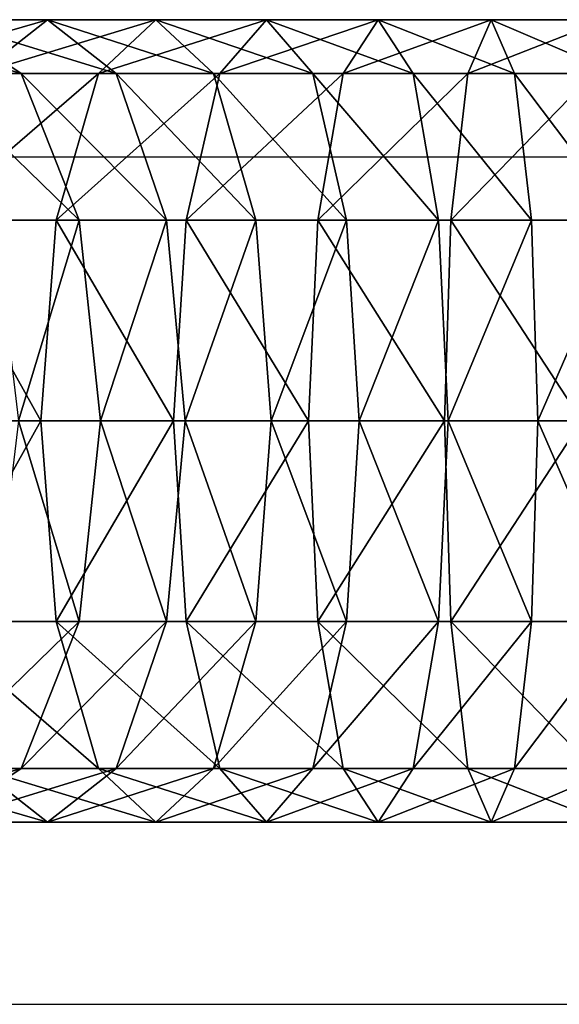
# Model space of a CAD drawing. Units: centimetres. Extents: x -278 to 277, y -204 to 201.
# Drawn here: x -36 to -34, y -48 to -43 of the extents above; entities that cross this region are included whole.
import ezdxf

# ---------------------------------------------------------------- set-up
doc = ezdxf.new("R2010")
doc.units = ezdxf.units.CM
doc.header["$LTSCALE"] = 2.54
doc.layers.get('0').update_dxf_attribs({"true_color": 0xff5454})
doc.layers.add('VP-EQ', color=7, linetype='Continuous', true_color=0x8a3492)

# ---------------------------------------------------------------- blocks, each defined once
blk = doc.blocks.new('Grupuj_19')
at = {"color": 0}
for p, q in [((78.8607, 3.6, 61.8787), (79.2178, 3.3588, 61.0521)), ((79.3368, 3.6, 62.0681), (78.8607, 3.6, 61.8787)), ((78.8607, 3.6, 61.8787), (79.2178, 3.3588, 61.0521)), ((79.3368, 3.6, 62.0681), (78.8607, 3.6, 61.8787)), ((79.0285, 3.3588, 62.914), (79.3368, 3.6, 62.0681)), ((79.0285, 3.3588, 62.914), (79.3368, 3.6, 62.0681)), ((79.3368, 3.6, 62.0681), (79.6452, 3.3588, 61.2221)), ((79.8231, 3.6, 62.2295), (79.3368, 3.6, 62.0681)), ((79.3368, 3.6, 62.0681), (79.6452, 3.3588, 61.2221)), ((79.8231, 3.6, 62.2295), (79.3368, 3.6, 62.0681)), ((79.5645, 3.3588, 63.0919), (79.8231, 3.6, 62.2295)), ((79.5645, 3.3588, 63.0919), (79.8231, 3.6, 62.2295)), ((79.8231, 3.6, 62.2295), (80.0817, 3.3588, 61.367)), ((80.318, 3.6, 62.3622), (79.8231, 3.6, 62.2295)), ((79.8231, 3.6, 62.2295), (80.0817, 3.3588, 61.367)), ((80.318, 3.6, 62.3622), (79.8231, 3.6, 62.2295)), ((80.1101, 3.3588, 63.2383), (80.318, 3.6, 62.3622)), ((80.1101, 3.3588, 63.2383), (80.318, 3.6, 62.3622)), ((80.318, 3.6, 62.3622), (80.5259, 3.3588, 61.4862)), ((80.8197, 3.6, 62.466), (80.318, 3.6, 62.3622)), ((80.318, 3.6, 62.3622), (80.5259, 3.3588, 61.4862)), ((80.8197, 3.6, 62.466), (80.318, 3.6, 62.3622)), ((80.6632, 3.3588, 63.3527), (80.8197, 3.6, 62.466)), ((80.6632, 3.3588, 63.3527), (80.8197, 3.6, 62.466)), ((80.8197, 3.6, 62.466), (80.9763, 3.3588, 61.5793)), ((81.3267, 3.6, 62.5404), (80.8197, 3.6, 62.466)), ((80.8197, 3.6, 62.466), (80.9763, 3.3588, 61.5793)), ((81.3267, 3.6, 62.5404), (80.8197, 3.6, 62.466)), ((81.222, 3.3588, 63.4346), (81.3267, 3.6, 62.5404)), ((81.222, 3.3588, 63.4346), (81.3267, 3.6, 62.5404)), ((81.3267, 3.6, 62.5404), (81.4314, 3.3588, 61.6461)), ((81.8371, 3.6, 62.5851), (81.3267, 3.6, 62.5404)), ((81.3267, 3.6, 62.5404), (81.4314, 3.3588, 61.6461)), ((81.8371, 3.6, 62.5851), (81.3267, 3.6, 62.5404)), ((78.8011, 3.3588, 60.8575), (79.2178, 3.3588, 61.0521)), ((78.8011, 3.3588, 60.8575), (79.2178, 3.3588, 61.0521)), ((79.0285, 3.3588, 62.914), (79.5645, 3.3588, 63.0919)), ((79.0285, 3.3588, 62.914), (79.5645, 3.3588, 63.0919)), ((79.2178, 3.3588, 61.0521), (79.4792, 2.7, 60.447)), ((79.2178, 3.3588, 61.0521), (79.4792, 2.7, 60.447)), ((79.2178, 3.3588, 61.0521), (79.6452, 3.3588, 61.2221)), ((79.2178, 3.3588, 61.0521), (79.6452, 3.3588, 61.2221)), ((79.3752, 2.7, 63.7233), (79.5645, 3.3588, 63.0919)), ((79.3752, 2.7, 63.7233), (79.5645, 3.3588, 63.0919)), ((79.5645, 3.3588, 63.0919), (80.1101, 3.3588, 63.2383)), ((79.5645, 3.3588, 63.0919), (80.1101, 3.3588, 63.2383)), ((79.6452, 3.3588, 61.2221), (79.8709, 2.7, 60.6029)), ((79.6452, 3.3588, 61.2221), (79.8709, 2.7, 60.6029)), ((79.6452, 3.3588, 61.2221), (80.0817, 3.3588, 61.367)), ((79.6452, 3.3588, 61.2221), (80.0817, 3.3588, 61.367)), ((79.9578, 2.7, 63.8796), (80.1101, 3.3588, 63.2383)), ((79.9578, 2.7, 63.8796), (80.1101, 3.3588, 63.2383)), ((80.0817, 3.3588, 61.367), (80.271, 2.7, 60.7356)), ((80.0817, 3.3588, 61.367), (80.271, 2.7, 60.7356)), ((80.0817, 3.3588, 61.367), (80.5259, 3.3588, 61.4862)), ((80.0817, 3.3588, 61.367), (80.5259, 3.3588, 61.4862)), ((80.1101, 3.3588, 63.2383), (80.6632, 3.3588, 63.3527)), ((80.1101, 3.3588, 63.2383), (80.6632, 3.3588, 63.3527)), ((80.5259, 3.3588, 61.4862), (80.6781, 2.7, 60.8449)), ((80.5259, 3.3588, 61.4862), (80.6781, 2.7, 60.8449)), ((80.5259, 3.3588, 61.4862), (80.9763, 3.3588, 61.5793)), ((80.5259, 3.3588, 61.4862), (80.9763, 3.3588, 61.5793)), ((80.5486, 2.7, 64.0017), (80.6632, 3.3588, 63.3527)), ((80.5486, 2.7, 64.0017), (80.6632, 3.3588, 63.3527)), ((80.6632, 3.3588, 63.3527), (81.222, 3.3588, 63.4346)), ((80.6632, 3.3588, 63.3527), (81.222, 3.3588, 63.4346)), ((80.9763, 3.3588, 61.5793), (81.0909, 2.7, 60.9302)), ((80.9763, 3.3588, 61.5793), (81.0909, 2.7, 60.9302)), ((80.9763, 3.3588, 61.5793), (81.4314, 3.3588, 61.6461)), ((80.9763, 3.3588, 61.5793), (81.4314, 3.3588, 61.6461)), ((81.1454, 2.7, 64.0893), (81.222, 3.3588, 63.4346)), ((81.1454, 2.7, 64.0893), (81.222, 3.3588, 63.4346)), ((81.222, 3.3588, 63.4346), (81.7847, 3.3588, 63.4839)), ((81.222, 3.3588, 63.4346), (81.7847, 3.3588, 63.4839)), ((81.4314, 3.3588, 61.6461), (81.508, 2.7, 60.9914)), ((81.4314, 3.3588, 61.6461), (81.508, 2.7, 60.9914)), ((81.4314, 3.3588, 61.6461), (81.8895, 3.3588, 61.6862)), ((81.4314, 3.3588, 61.6461), (81.8895, 3.3588, 61.6862)), ((78.8027, 2.7, 63.5333), (79.3752, 2.7, 63.7233)), ((78.8027, 2.7, 63.5333), (79.3752, 2.7, 63.7233)), ((79.0973, 2.7, 60.2687), (79.4792, 2.7, 60.447)), ((79.0973, 2.7, 60.2687), (79.4792, 2.7, 60.447)), ((79.306, 1.8, 63.9544), (79.3752, 2.7, 63.7233)), ((79.306, 1.8, 63.9544), (79.3752, 2.7, 63.7233)), ((79.3752, 2.7, 63.7233), (79.9578, 2.7, 63.8796)), ((79.3752, 2.7, 63.7233), (79.9578, 2.7, 63.8796)), ((79.4792, 2.7, 60.447), (79.5749, 1.8, 60.2256)), ((79.4792, 2.7, 60.447), (79.5749, 1.8, 60.2256)), ((79.4792, 2.7, 60.447), (79.8709, 2.7, 60.6029)), ((79.4792, 2.7, 60.447), (79.8709, 2.7, 60.6029)), ((79.8709, 2.7, 60.6029), (79.9535, 1.8, 60.3762)), ((79.8709, 2.7, 60.6029), (79.9535, 1.8, 60.3762)), ((79.8709, 2.7, 60.6029), (80.271, 2.7, 60.7356)), ((79.8709, 2.7, 60.6029), (80.271, 2.7, 60.7356)), ((79.9021, 1.8, 64.1143), (79.9578, 2.7, 63.8796)), ((79.9021, 1.8, 64.1143), (79.9578, 2.7, 63.8796)), ((79.9578, 2.7, 63.8796), (80.5486, 2.7, 64.0017)), ((79.9578, 2.7, 63.8796), (80.5486, 2.7, 64.0017)), ((80.271, 2.7, 60.7356), (80.3403, 1.8, 60.5046)), ((80.271, 2.7, 60.7356), (80.3403, 1.8, 60.5046)), ((80.271, 2.7, 60.7356), (80.6781, 2.7, 60.8449)), ((80.271, 2.7, 60.7356), (80.6781, 2.7, 60.8449)), ((80.5066, 1.8, 64.2393), (80.5486, 2.7, 64.0017)), ((80.5066, 1.8, 64.2393), (80.5486, 2.7, 64.0017)), ((80.5486, 2.7, 64.0017), (81.1454, 2.7, 64.0893)), ((80.5486, 2.7, 64.0017), (81.1454, 2.7, 64.0893)), ((80.6781, 2.7, 60.8449), (80.7338, 1.8, 60.6102)), ((80.6781, 2.7, 60.8449), (80.7338, 1.8, 60.6102)), ((80.6781, 2.7, 60.8449), (81.0909, 2.7, 60.9302)), ((80.6781, 2.7, 60.8449), (81.0909, 2.7, 60.9302)), ((81.0909, 2.7, 60.9302), (81.1329, 1.8, 60.6927)), ((81.0909, 2.7, 60.9302), (81.1329, 1.8, 60.6927)), ((81.0909, 2.7, 60.9302), (81.508, 2.7, 60.9914)), ((81.0909, 2.7, 60.9302), (81.508, 2.7, 60.9914)), ((81.1173, 1.8, 64.3289), (81.1454, 2.7, 64.0893)), ((81.1173, 1.8, 64.3289), (81.1454, 2.7, 64.0893)), ((81.1454, 2.7, 64.0893), (81.7463, 2.7, 64.1419)), ((81.1454, 2.7, 64.0893), (81.7463, 2.7, 64.1419)), ((81.508, 2.7, 60.9914), (81.536, 1.8, 60.7518)), ((81.508, 2.7, 60.9914), (81.536, 1.8, 60.7518)), ((81.508, 2.7, 60.9914), (81.9279, 2.7, 61.0282)), ((81.508, 2.7, 60.9914), (81.9279, 2.7, 61.0282)), ((78.7201, 1.8, 63.7599), (79.306, 1.8, 63.9544)), ((78.7201, 1.8, 63.7599), (79.306, 1.8, 63.9544)), ((79.2057, 1.8, 60.0531), (79.5749, 1.8, 60.2256)), ((79.2057, 1.8, 60.0531), (79.5749, 1.8, 60.2256)), ((79.3752, 0.9, 63.7233), (79.306, 1.8, 63.9544)), ((79.306, 1.8, 63.9544), (79.9021, 1.8, 64.1143)), ((79.3752, 0.9, 63.7233), (79.306, 1.8, 63.9544)), ((79.306, 1.8, 63.9544), (79.9021, 1.8, 64.1143)), ((79.5749, 1.8, 60.2256), (79.4792, 0.9, 60.447)), ((79.5749, 1.8, 60.2256), (79.4792, 0.9, 60.447)), ((79.5749, 1.8, 60.2256), (79.9535, 1.8, 60.3762)), ((79.5749, 1.8, 60.2256), (79.9535, 1.8, 60.3762)), ((79.9535, 1.8, 60.3762), (79.8709, 0.9, 60.6029)), ((79.9535, 1.8, 60.3762), (79.8709, 0.9, 60.6029)), ((79.9578, 0.9, 63.8796), (79.9021, 1.8, 64.1143)), ((79.9021, 1.8, 64.1143), (80.5066, 1.8, 64.2393)), ((79.9578, 0.9, 63.8796), (79.9021, 1.8, 64.1143)), ((79.9021, 1.8, 64.1143), (80.5066, 1.8, 64.2393)), ((79.9535, 1.8, 60.3762), (80.3403, 1.8, 60.5046)), ((79.9535, 1.8, 60.3762), (80.3403, 1.8, 60.5046)), ((80.3403, 1.8, 60.5046), (80.271, 0.9, 60.7356)), ((80.3403, 1.8, 60.5046), (80.271, 0.9, 60.7356)), ((80.3403, 1.8, 60.5046), (80.7338, 1.8, 60.6102)), ((80.3403, 1.8, 60.5046), (80.7338, 1.8, 60.6102)), ((80.5486, 0.9, 64.0017), (80.5066, 1.8, 64.2393)), ((80.5066, 1.8, 64.2393), (81.1173, 1.8, 64.3289)), ((80.5486, 0.9, 64.0017), (80.5066, 1.8, 64.2393)), ((80.5066, 1.8, 64.2393), (81.1173, 1.8, 64.3289)), ((80.7338, 1.8, 60.6102), (80.6781, 0.9, 60.8449)), ((80.7338, 1.8, 60.6102), (80.6781, 0.9, 60.8449)), ((80.7338, 1.8, 60.6102), (81.1329, 1.8, 60.6927)), ((80.7338, 1.8, 60.6102), (81.1329, 1.8, 60.6927)), ((81.1329, 1.8, 60.6927), (81.0909, 0.9, 60.9302)), ((81.1329, 1.8, 60.6927), (81.0909, 0.9, 60.9302)), ((81.1454, 0.9, 64.0893), (81.1173, 1.8, 64.3289)), ((81.1173, 1.8, 64.3289), (81.7323, 1.8, 64.3828)), ((81.1454, 0.9, 64.0893), (81.1173, 1.8, 64.3289)), ((81.1173, 1.8, 64.3289), (81.7323, 1.8, 64.3828)), ((81.1329, 1.8, 60.6927), (81.536, 1.8, 60.7518)), ((81.1329, 1.8, 60.6927), (81.536, 1.8, 60.7518)), ((81.536, 1.8, 60.7518), (81.508, 0.9, 60.9914)), ((81.536, 1.8, 60.7518), (81.508, 0.9, 60.9914)), ((81.536, 1.8, 60.7518), (81.942, 1.8, 60.7874)), ((81.536, 1.8, 60.7518), (81.942, 1.8, 60.7874)), ((78.8027, 0.9, 63.5333), (79.3752, 0.9, 63.7233)), ((78.8027, 0.9, 63.5333), (79.3752, 0.9, 63.7233)), ((79.0973, 0.9, 60.2687), (79.4792, 0.9, 60.447)), ((79.0973, 0.9, 60.2687), (79.4792, 0.9, 60.447)), ((79.4792, 0.9, 60.447), (79.2178, 0.2412, 61.0521)), ((79.4792, 0.9, 60.447), (79.2178, 0.2412, 61.0521)), ((79.5645, 0.2412, 63.0919), (79.3752, 0.9, 63.7233)), ((79.3752, 0.9, 63.7233), (79.9578, 0.9, 63.8796)), ((79.5645, 0.2412, 63.0919), (79.3752, 0.9, 63.7233)), ((79.3752, 0.9, 63.7233), (79.9578, 0.9, 63.8796)), ((79.4792, 0.9, 60.447), (79.8709, 0.9, 60.6029)), ((79.4792, 0.9, 60.447), (79.8709, 0.9, 60.6029)), ((79.8709, 0.9, 60.6029), (79.6452, 0.2412, 61.2221)), ((79.8709, 0.9, 60.6029), (79.6452, 0.2412, 61.2221)), ((79.8709, 0.9, 60.6029), (80.271, 0.9, 60.7356)), ((79.8709, 0.9, 60.6029), (80.271, 0.9, 60.7356)), ((80.1101, 0.2412, 63.2383), (79.9578, 0.9, 63.8796)), ((79.9578, 0.9, 63.8796), (80.5486, 0.9, 64.0017)), ((80.1101, 0.2412, 63.2383), (79.9578, 0.9, 63.8796)), ((79.9578, 0.9, 63.8796), (80.5486, 0.9, 64.0017)), ((80.271, 0.9, 60.7356), (80.0817, 0.2412, 61.367)), ((80.271, 0.9, 60.7356), (80.0817, 0.2412, 61.367)), ((80.271, 0.9, 60.7356), (80.6781, 0.9, 60.8449)), ((80.271, 0.9, 60.7356), (80.6781, 0.9, 60.8449)), ((80.6781, 0.9, 60.8449), (80.5259, 0.2412, 61.4862)), ((80.6781, 0.9, 60.8449), (80.5259, 0.2412, 61.4862)), ((80.6632, 0.2412, 63.3527), (80.5486, 0.9, 64.0017)), ((80.5486, 0.9, 64.0017), (81.1454, 0.9, 64.0893)), ((80.6632, 0.2412, 63.3527), (80.5486, 0.9, 64.0017)), ((80.5486, 0.9, 64.0017), (81.1454, 0.9, 64.0893)), ((80.6781, 0.9, 60.8449), (81.0909, 0.9, 60.9302)), ((80.6781, 0.9, 60.8449), (81.0909, 0.9, 60.9302)), ((81.0909, 0.9, 60.9302), (80.9763, 0.2412, 61.5793)), ((81.0909, 0.9, 60.9302), (80.9763, 0.2412, 61.5793)), ((81.0909, 0.9, 60.9302), (81.508, 0.9, 60.9914)), ((81.0909, 0.9, 60.9302), (81.508, 0.9, 60.9914)), ((81.222, 0.2412, 63.4346), (81.1454, 0.9, 64.0893)), ((81.1454, 0.9, 64.0893), (81.7463, 0.9, 64.1419)), ((81.222, 0.2412, 63.4346), (81.1454, 0.9, 64.0893)), ((81.1454, 0.9, 64.0893), (81.7463, 0.9, 64.1419)), ((81.508, 0.9, 60.9914), (81.4314, 0.2412, 61.6461)), ((81.508, 0.9, 60.9914), (81.4314, 0.2412, 61.6461)), ((81.508, 0.9, 60.9914), (81.9279, 0.9, 61.0282)), ((81.508, 0.9, 60.9914), (81.9279, 0.9, 61.0282)), ((78.8011, 0.2412, 60.8575), (79.2178, 0.2412, 61.0521)), ((78.8011, 0.2412, 60.8575), (79.2178, 0.2412, 61.0521)), ((79.2178, 0.2412, 61.0521), (78.8607, 0, 61.8787)), ((79.2178, 0.2412, 61.0521), (78.8607, 0, 61.8787)), ((79.3368, 0, 62.0681), (79.0285, 0.2412, 62.914)), ((79.0285, 0.2412, 62.914), (79.5645, 0.2412, 63.0919)), ((79.3368, 0, 62.0681), (79.0285, 0.2412, 62.914)), ((79.0285, 0.2412, 62.914), (79.5645, 0.2412, 63.0919)), ((79.2178, 0.2412, 61.0521), (79.6452, 0.2412, 61.2221)), ((79.2178, 0.2412, 61.0521), (79.6452, 0.2412, 61.2221)), ((79.6452, 0.2412, 61.2221), (79.3368, 0, 62.0681)), ((79.6452, 0.2412, 61.2221), (79.3368, 0, 62.0681)), ((79.8231, 0, 62.2295), (79.5645, 0.2412, 63.0919)), ((79.5645, 0.2412, 63.0919), (80.1101, 0.2412, 63.2383)), ((79.8231, 0, 62.2295), (79.5645, 0.2412, 63.0919)), ((79.5645, 0.2412, 63.0919), (80.1101, 0.2412, 63.2383)), ((79.6452, 0.2412, 61.2221), (80.0817, 0.2412, 61.367)), ((79.6452, 0.2412, 61.2221), (80.0817, 0.2412, 61.367)), ((80.0817, 0.2412, 61.367), (79.8231, 0, 62.2295)), ((80.0817, 0.2412, 61.367), (79.8231, 0, 62.2295)), ((80.0817, 0.2412, 61.367), (80.5259, 0.2412, 61.4862)), ((80.0817, 0.2412, 61.367), (80.5259, 0.2412, 61.4862)), ((80.318, 0, 62.3622), (80.1101, 0.2412, 63.2383)), ((80.1101, 0.2412, 63.2383), (80.6632, 0.2412, 63.3527)), ((80.318, 0, 62.3622), (80.1101, 0.2412, 63.2383)), ((80.1101, 0.2412, 63.2383), (80.6632, 0.2412, 63.3527)), ((80.5259, 0.2412, 61.4862), (80.318, 0, 62.3622)), ((80.5259, 0.2412, 61.4862), (80.318, 0, 62.3622)), ((80.5259, 0.2412, 61.4862), (80.9763, 0.2412, 61.5793)), ((80.5259, 0.2412, 61.4862), (80.9763, 0.2412, 61.5793)), ((80.8197, 0, 62.466), (80.6632, 0.2412, 63.3527)), ((80.6632, 0.2412, 63.3527), (81.222, 0.2412, 63.4346)), ((80.8197, 0, 62.466), (80.6632, 0.2412, 63.3527)), ((80.6632, 0.2412, 63.3527), (81.222, 0.2412, 63.4346)), ((80.9763, 0.2412, 61.5793), (80.8197, 0, 62.466)), ((80.9763, 0.2412, 61.5793), (80.8197, 0, 62.466)), ((80.9763, 0.2412, 61.5793), (81.4314, 0.2412, 61.6461)), ((80.9763, 0.2412, 61.5793), (81.4314, 0.2412, 61.6461)), ((81.3267, 0, 62.5404), (81.222, 0.2412, 63.4346)), ((81.222, 0.2412, 63.4346), (81.7847, 0.2412, 63.4839)), ((81.3267, 0, 62.5404), (81.222, 0.2412, 63.4346)), ((81.222, 0.2412, 63.4346), (81.7847, 0.2412, 63.4839)), ((81.4314, 0.2412, 61.6461), (81.3267, 0, 62.5404)), ((81.4314, 0.2412, 61.6461), (81.3267, 0, 62.5404)), ((81.4314, 0.2412, 61.6461), (81.8895, 0.2412, 61.6862)), ((81.4314, 0.2412, 61.6461), (81.8895, 0.2412, 61.6862)), ((78.8607, 0, 61.8787), (79.3368, 0, 62.0681)), ((78.8607, 0, 61.8787), (79.3368, 0, 62.0681)), ((79.3368, 0, 62.0681), (79.8231, 0, 62.2295)), ((79.3368, 0, 62.0681), (79.8231, 0, 62.2295)), ((79.8231, 0, 62.2295), (80.318, 0, 62.3622)), ((79.8231, 0, 62.2295), (80.318, 0, 62.3622)), ((80.318, 0, 62.3622), (80.8197, 0, 62.466)), ((80.318, 0, 62.3622), (80.8197, 0, 62.466)), ((80.8197, 0, 62.466), (81.3267, 0, 62.5404)), ((80.8197, 0, 62.466), (81.3267, 0, 62.5404)), ((81.3267, 0, 62.5404), (81.8371, 0, 62.5851)), ((81.3267, 0, 62.5404), (81.8371, 0, 62.5851))]:
    blk.add_line(p, q, dxfattribs=at)
mesh = blk.add_polyface(dxfattribs=at)
corners = [(79.2178, 3.3588, 61.0521), (78.3965, 3.6, 61.6618), (78.8011, 3.3588, 60.8575), (78.8607, 3.6, 61.8787)]
mesh.append_faces([[corners[k] for k in face] for face in [(0, 1, 2), (1, 0, 3)]], dxfattribs={"vtx0": -1, "color": 0})
mesh = blk.add_polyface(dxfattribs=at)
corners = [(79.3368, 3.6, 62.0681), (78.5037, 3.3588, 62.7052), (78.8607, 3.6, 61.8787), (79.0285, 3.3588, 62.914)]
mesh.append_faces([[corners[k] for k in face] for face in [(0, 1, 2), (1, 0, 3)]], dxfattribs={"vtx0": -1, "color": 0})
mesh = blk.add_polyface(dxfattribs=at)
corners = [(79.6452, 3.3588, 61.2221), (78.8607, 3.6, 61.8787), (79.2178, 3.3588, 61.0521), (79.3368, 3.6, 62.0681)]
mesh.append_faces([[corners[k] for k in face] for face in [(0, 1, 2), (1, 0, 3)]], dxfattribs={"vtx0": -1, "color": 0})
mesh = blk.add_polyface(dxfattribs=at)
corners = [(79.8231, 3.6, 62.2295), (79.0285, 3.3588, 62.914), (79.3368, 3.6, 62.0681), (79.5645, 3.3588, 63.0919)]
mesh.append_faces([[corners[k] for k in face] for face in [(0, 1, 2), (1, 0, 3)]], dxfattribs={"vtx0": -1, "color": 0})
mesh = blk.add_polyface(dxfattribs=at)
corners = [(80.0817, 3.3588, 61.367), (79.3368, 3.6, 62.0681), (79.6452, 3.3588, 61.2221), (79.8231, 3.6, 62.2295)]
mesh.append_faces([[corners[k] for k in face] for face in [(0, 1, 2), (1, 0, 3)]], dxfattribs={"vtx0": -1, "color": 0})
mesh = blk.add_polyface(dxfattribs=at)
corners = [(80.318, 3.6, 62.3622), (79.5645, 3.3588, 63.0919), (79.8231, 3.6, 62.2295), (80.1101, 3.3588, 63.2383)]
mesh.append_faces([[corners[k] for k in face] for face in [(0, 1, 2), (1, 0, 3)]], dxfattribs={"vtx0": -1, "color": 0})
mesh = blk.add_polyface(dxfattribs=at)
corners = [(80.5259, 3.3588, 61.4862), (79.8231, 3.6, 62.2295), (80.0817, 3.3588, 61.367), (80.318, 3.6, 62.3622)]
mesh.append_faces([[corners[k] for k in face] for face in [(0, 1, 2), (1, 0, 3)]], dxfattribs={"vtx0": -1, "color": 0})
mesh = blk.add_polyface(dxfattribs=at)
corners = [(80.8197, 3.6, 62.466), (80.1101, 3.3588, 63.2383), (80.318, 3.6, 62.3622), (80.6632, 3.3588, 63.3527)]
mesh.append_faces([[corners[k] for k in face] for face in [(0, 1, 2), (1, 0, 3)]], dxfattribs={"vtx0": -1, "color": 0})
mesh = blk.add_polyface(dxfattribs=at)
corners = [(80.9763, 3.3588, 61.5793), (80.318, 3.6, 62.3622), (80.5259, 3.3588, 61.4862), (80.8197, 3.6, 62.466)]
mesh.append_faces([[corners[k] for k in face] for face in [(0, 1, 2), (1, 0, 3)]], dxfattribs={"vtx0": -1, "color": 0})
mesh = blk.add_polyface(dxfattribs=at)
corners = [(81.3267, 3.6, 62.5404), (80.6632, 3.3588, 63.3527), (80.8197, 3.6, 62.466), (81.222, 3.3588, 63.4346)]
mesh.append_faces([[corners[k] for k in face] for face in [(0, 1, 2), (1, 0, 3)]], dxfattribs={"vtx0": -1, "color": 0})
mesh = blk.add_polyface(dxfattribs=at)
corners = [(81.4314, 3.3588, 61.6461), (80.8197, 3.6, 62.466), (80.9763, 3.3588, 61.5793), (81.3267, 3.6, 62.5404)]
mesh.append_faces([[corners[k] for k in face] for face in [(0, 1, 2), (1, 0, 3)]], dxfattribs={"vtx0": -1, "color": 0})
mesh = blk.add_polyface(dxfattribs=at)
corners = [(81.8371, 3.6, 62.5851), (81.222, 3.3588, 63.4346), (81.3267, 3.6, 62.5404), (81.7847, 3.3588, 63.4839)]
mesh.append_faces([[corners[k] for k in face] for face in [(0, 1, 2), (1, 0, 3)]], dxfattribs={"vtx0": -1, "color": 0})
mesh = blk.add_polyface(dxfattribs=at)
corners = [(81.8895, 3.3588, 61.6862), (81.3267, 3.6, 62.5404), (81.4314, 3.3588, 61.6461), (81.8371, 3.6, 62.5851)]
mesh.append_faces([[corners[k] for k in face] for face in [(0, 1, 2), (1, 0, 3)]], dxfattribs={"vtx0": -1, "color": 0})
mesh = blk.add_polyface(dxfattribs=at)
corners = [(79.4792, 2.7, 60.447), (78.8011, 3.3588, 60.8575), (79.0973, 2.7, 60.2687), (79.2178, 3.3588, 61.0521)]
mesh.append_faces([[corners[k] for k in face] for face in [(0, 1, 2), (1, 0, 3)]], dxfattribs={"vtx0": -1, "color": 0})
mesh = blk.add_polyface(dxfattribs=at)
corners = [(79.5645, 3.3588, 63.0919), (78.8027, 2.7, 63.5333), (79.0285, 3.3588, 62.914), (79.3752, 2.7, 63.7233)]
mesh.append_faces([[corners[k] for k in face] for face in [(0, 1, 2), (1, 0, 3)]], dxfattribs={"vtx0": -1, "color": 0})
mesh = blk.add_polyface(dxfattribs=at)
corners = [(79.8709, 2.7, 60.6029), (79.2178, 3.3588, 61.0521), (79.4792, 2.7, 60.447), (79.6452, 3.3588, 61.2221)]
mesh.append_faces([[corners[k] for k in face] for face in [(0, 1, 2), (1, 0, 3)]], dxfattribs={"vtx0": -1, "color": 0})
mesh = blk.add_polyface(dxfattribs=at)
corners = [(80.1101, 3.3588, 63.2383), (79.3752, 2.7, 63.7233), (79.5645, 3.3588, 63.0919), (79.9578, 2.7, 63.8796)]
mesh.append_faces([[corners[k] for k in face] for face in [(0, 1, 2), (1, 0, 3)]], dxfattribs={"vtx0": -1, "color": 0})
mesh = blk.add_polyface(dxfattribs=at)
corners = [(80.271, 2.7, 60.7356), (79.6452, 3.3588, 61.2221), (79.8709, 2.7, 60.6029), (80.0817, 3.3588, 61.367)]
mesh.append_faces([[corners[k] for k in face] for face in [(0, 1, 2), (1, 0, 3)]], dxfattribs={"vtx0": -1, "color": 0})
mesh = blk.add_polyface(dxfattribs=at)
corners = [(80.6632, 3.3588, 63.3527), (79.9578, 2.7, 63.8796), (80.1101, 3.3588, 63.2383), (80.5486, 2.7, 64.0017)]
mesh.append_faces([[corners[k] for k in face] for face in [(0, 1, 2), (1, 0, 3)]], dxfattribs={"vtx0": -1, "color": 0})
mesh = blk.add_polyface(dxfattribs=at)
corners = [(80.6781, 2.7, 60.8449), (80.0817, 3.3588, 61.367), (80.271, 2.7, 60.7356), (80.5259, 3.3588, 61.4862)]
mesh.append_faces([[corners[k] for k in face] for face in [(0, 1, 2), (1, 0, 3)]], dxfattribs={"vtx0": -1, "color": 0})
mesh = blk.add_polyface(dxfattribs=at)
corners = [(81.0909, 2.7, 60.9302), (80.5259, 3.3588, 61.4862), (80.6781, 2.7, 60.8449), (80.9763, 3.3588, 61.5793)]
mesh.append_faces([[corners[k] for k in face] for face in [(0, 1, 2), (1, 0, 3)]], dxfattribs={"vtx0": -1, "color": 0})
mesh = blk.add_polyface(dxfattribs=at)
corners = [(81.222, 3.3588, 63.4346), (80.5486, 2.7, 64.0017), (80.6632, 3.3588, 63.3527), (81.1454, 2.7, 64.0893)]
mesh.append_faces([[corners[k] for k in face] for face in [(0, 1, 2), (1, 0, 3)]], dxfattribs={"vtx0": -1, "color": 0})
mesh = blk.add_polyface(dxfattribs=at)
corners = [(81.508, 2.7, 60.9914), (80.9763, 3.3588, 61.5793), (81.0909, 2.7, 60.9302), (81.4314, 3.3588, 61.6461)]
mesh.append_faces([[corners[k] for k in face] for face in [(0, 1, 2), (1, 0, 3)]], dxfattribs={"vtx0": -1, "color": 0})
mesh = blk.add_polyface(dxfattribs=at)
corners = [(81.7847, 3.3588, 63.4839), (81.1454, 2.7, 64.0893), (81.222, 3.3588, 63.4346), (81.7463, 2.7, 64.1419)]
mesh.append_faces([[corners[k] for k in face] for face in [(0, 1, 2), (1, 0, 3)]], dxfattribs={"vtx0": -1, "color": 0})
mesh = blk.add_polyface(dxfattribs=at)
corners = [(81.9279, 2.7, 61.0282), (81.4314, 3.3588, 61.6461), (81.508, 2.7, 60.9914), (81.8895, 3.3588, 61.6862)]
mesh.append_faces([[corners[k] for k in face] for face in [(0, 1, 2), (1, 0, 3)]], dxfattribs={"vtx0": -1, "color": 0})
mesh = blk.add_polyface(dxfattribs=at)
corners = [(78.8027, 2.7, 63.5333), (79.306, 1.8, 63.9544), (78.7201, 1.8, 63.7599), (79.3752, 2.7, 63.7233)]
mesh.append_faces([[corners[k] for k in face] for face in [(0, 1, 2), (1, 0, 3)]], dxfattribs={"vtx0": -1, "color": 0})
mesh = blk.add_polyface(dxfattribs=at)
corners = [(79.2057, 1.8, 60.0531), (79.4792, 2.7, 60.447), (79.0973, 2.7, 60.2687), (79.5749, 1.8, 60.2256)]
mesh.append_faces([[corners[k] for k in face] for face in [(0, 1, 2), (1, 0, 3)]], dxfattribs={"vtx0": -1, "color": 0})
mesh = blk.add_polyface(dxfattribs=at)
corners = [(79.3752, 2.7, 63.7233), (79.9021, 1.8, 64.1143), (79.306, 1.8, 63.9544), (79.9578, 2.7, 63.8796)]
mesh.append_faces([[corners[k] for k in face] for face in [(0, 1, 2), (1, 0, 3)]], dxfattribs={"vtx0": -1, "color": 0})
mesh = blk.add_polyface(dxfattribs=at)
corners = [(79.5749, 1.8, 60.2256), (79.8709, 2.7, 60.6029), (79.4792, 2.7, 60.447), (79.9535, 1.8, 60.3762)]
mesh.append_faces([[corners[k] for k in face] for face in [(0, 1, 2), (1, 0, 3)]], dxfattribs={"vtx0": -1, "color": 0})
mesh = blk.add_polyface(dxfattribs=at)
corners = [(79.9535, 1.8, 60.3762), (80.271, 2.7, 60.7356), (79.8709, 2.7, 60.6029), (80.3403, 1.8, 60.5046)]
mesh.append_faces([[corners[k] for k in face] for face in [(0, 1, 2), (1, 0, 3)]], dxfattribs={"vtx0": -1, "color": 0})
mesh = blk.add_polyface(dxfattribs=at)
corners = [(79.9578, 2.7, 63.8796), (80.5066, 1.8, 64.2393), (79.9021, 1.8, 64.1143), (80.5486, 2.7, 64.0017)]
mesh.append_faces([[corners[k] for k in face] for face in [(0, 1, 2), (1, 0, 3)]], dxfattribs={"vtx0": -1, "color": 0})
mesh = blk.add_polyface(dxfattribs=at)
corners = [(80.3403, 1.8, 60.5046), (80.6781, 2.7, 60.8449), (80.271, 2.7, 60.7356), (80.7338, 1.8, 60.6102)]
mesh.append_faces([[corners[k] for k in face] for face in [(0, 1, 2), (1, 0, 3)]], dxfattribs={"vtx0": -1, "color": 0})
mesh = blk.add_polyface(dxfattribs=at)
corners = [(80.5486, 2.7, 64.0017), (81.1173, 1.8, 64.3289), (80.5066, 1.8, 64.2393), (81.1454, 2.7, 64.0893)]
mesh.append_faces([[corners[k] for k in face] for face in [(0, 1, 2), (1, 0, 3)]], dxfattribs={"vtx0": -1, "color": 0})
mesh = blk.add_polyface(dxfattribs=at)
corners = [(80.7338, 1.8, 60.6102), (81.0909, 2.7, 60.9302), (80.6781, 2.7, 60.8449), (81.1329, 1.8, 60.6927)]
mesh.append_faces([[corners[k] for k in face] for face in [(0, 1, 2), (1, 0, 3)]], dxfattribs={"vtx0": -1, "color": 0})
mesh = blk.add_polyface(dxfattribs=at)
corners = [(81.1329, 1.8, 60.6927), (81.508, 2.7, 60.9914), (81.0909, 2.7, 60.9302), (81.536, 1.8, 60.7518)]
mesh.append_faces([[corners[k] for k in face] for face in [(0, 1, 2), (1, 0, 3)]], dxfattribs={"vtx0": -1, "color": 0})
mesh = blk.add_polyface(dxfattribs=at)
corners = [(81.1454, 2.7, 64.0893), (81.7323, 1.8, 64.3828), (81.1173, 1.8, 64.3289), (81.7463, 2.7, 64.1419)]
mesh.append_faces([[corners[k] for k in face] for face in [(0, 1, 2), (1, 0, 3)]], dxfattribs={"vtx0": -1, "color": 0})
mesh = blk.add_polyface(dxfattribs=at)
corners = [(81.536, 1.8, 60.7518), (81.9279, 2.7, 61.0282), (81.508, 2.7, 60.9914), (81.942, 1.8, 60.7874)]
mesh.append_faces([[corners[k] for k in face] for face in [(0, 1, 2), (1, 0, 3)]], dxfattribs={"vtx0": -1, "color": 0})
mesh = blk.add_polyface(dxfattribs=at)
corners = [(79.306, 1.8, 63.9544), (78.8027, 0.9, 63.5333), (78.7201, 1.8, 63.7599), (79.3752, 0.9, 63.7233)]
mesh.append_faces([[corners[k] for k in face] for face in [(0, 1, 2), (1, 0, 3)]], dxfattribs={"vtx0": -1, "color": 0})
mesh = blk.add_polyface(dxfattribs=at)
corners = [(79.4792, 0.9, 60.447), (79.2057, 1.8, 60.0531), (79.0973, 0.9, 60.2687), (79.5749, 1.8, 60.2256)]
mesh.append_faces([[corners[k] for k in face] for face in [(0, 1, 2), (1, 0, 3)]], dxfattribs={"vtx0": -1, "color": 0})
mesh = blk.add_polyface(dxfattribs=at)
corners = [(79.9021, 1.8, 64.1143), (79.3752, 0.9, 63.7233), (79.306, 1.8, 63.9544), (79.9578, 0.9, 63.8796)]
mesh.append_faces([[corners[k] for k in face] for face in [(0, 1, 2), (1, 0, 3)]], dxfattribs={"vtx0": -1, "color": 0})
mesh = blk.add_polyface(dxfattribs=at)
corners = [(79.8709, 0.9, 60.6029), (79.5749, 1.8, 60.2256), (79.4792, 0.9, 60.447), (79.9535, 1.8, 60.3762)]
mesh.append_faces([[corners[k] for k in face] for face in [(0, 1, 2), (1, 0, 3)]], dxfattribs={"vtx0": -1, "color": 0})
mesh = blk.add_polyface(dxfattribs=at)
corners = [(80.271, 0.9, 60.7356), (79.9535, 1.8, 60.3762), (79.8709, 0.9, 60.6029), (80.3403, 1.8, 60.5046)]
mesh.append_faces([[corners[k] for k in face] for face in [(0, 1, 2), (1, 0, 3)]], dxfattribs={"vtx0": -1, "color": 0})
mesh = blk.add_polyface(dxfattribs=at)
corners = [(80.5066, 1.8, 64.2393), (79.9578, 0.9, 63.8796), (79.9021, 1.8, 64.1143), (80.5486, 0.9, 64.0017)]
mesh.append_faces([[corners[k] for k in face] for face in [(0, 1, 2), (1, 0, 3)]], dxfattribs={"vtx0": -1, "color": 0})
mesh = blk.add_polyface(dxfattribs=at)
corners = [(80.6781, 0.9, 60.8449), (80.3403, 1.8, 60.5046), (80.271, 0.9, 60.7356), (80.7338, 1.8, 60.6102)]
mesh.append_faces([[corners[k] for k in face] for face in [(0, 1, 2), (1, 0, 3)]], dxfattribs={"vtx0": -1, "color": 0})
mesh = blk.add_polyface(dxfattribs=at)
corners = [(81.1173, 1.8, 64.3289), (80.5486, 0.9, 64.0017), (80.5066, 1.8, 64.2393), (81.1454, 0.9, 64.0893)]
mesh.append_faces([[corners[k] for k in face] for face in [(0, 1, 2), (1, 0, 3)]], dxfattribs={"vtx0": -1, "color": 0})
mesh = blk.add_polyface(dxfattribs=at)
corners = [(81.0909, 0.9, 60.9302), (80.7338, 1.8, 60.6102), (80.6781, 0.9, 60.8449), (81.1329, 1.8, 60.6927)]
mesh.append_faces([[corners[k] for k in face] for face in [(0, 1, 2), (1, 0, 3)]], dxfattribs={"vtx0": -1, "color": 0})
mesh = blk.add_polyface(dxfattribs=at)
corners = [(81.508, 0.9, 60.9914), (81.1329, 1.8, 60.6927), (81.0909, 0.9, 60.9302), (81.536, 1.8, 60.7518)]
mesh.append_faces([[corners[k] for k in face] for face in [(0, 1, 2), (1, 0, 3)]], dxfattribs={"vtx0": -1, "color": 0})
mesh = blk.add_polyface(dxfattribs=at)
corners = [(81.7323, 1.8, 64.3828), (81.1454, 0.9, 64.0893), (81.1173, 1.8, 64.3289), (81.7463, 0.9, 64.1419)]
mesh.append_faces([[corners[k] for k in face] for face in [(0, 1, 2), (1, 0, 3)]], dxfattribs={"vtx0": -1, "color": 0})
mesh = blk.add_polyface(dxfattribs=at)
corners = [(81.9279, 0.9, 61.0282), (81.536, 1.8, 60.7518), (81.508, 0.9, 60.9914), (81.942, 1.8, 60.7874)]
mesh.append_faces([[corners[k] for k in face] for face in [(0, 1, 2), (1, 0, 3)]], dxfattribs={"vtx0": -1, "color": 0})
mesh = blk.add_polyface(dxfattribs=at)
corners = [(78.8011, 0.2412, 60.8575), (79.4792, 0.9, 60.447), (79.0973, 0.9, 60.2687), (79.2178, 0.2412, 61.0521)]
mesh.append_faces([[corners[k] for k in face] for face in [(0, 1, 2), (1, 0, 3)]], dxfattribs={"vtx0": -1, "color": 0})
mesh = blk.add_polyface(dxfattribs=at)
corners = [(78.8027, 0.9, 63.5333), (79.5645, 0.2412, 63.0919), (79.0285, 0.2412, 62.914), (79.3752, 0.9, 63.7233)]
mesh.append_faces([[corners[k] for k in face] for face in [(0, 1, 2), (1, 0, 3)]], dxfattribs={"vtx0": -1, "color": 0})
mesh = blk.add_polyface(dxfattribs=at)
corners = [(79.2178, 0.2412, 61.0521), (79.8709, 0.9, 60.6029), (79.4792, 0.9, 60.447), (79.6452, 0.2412, 61.2221)]
mesh.append_faces([[corners[k] for k in face] for face in [(0, 1, 2), (1, 0, 3)]], dxfattribs={"vtx0": -1, "color": 0})
mesh = blk.add_polyface(dxfattribs=at)
corners = [(79.3752, 0.9, 63.7233), (80.1101, 0.2412, 63.2383), (79.5645, 0.2412, 63.0919), (79.9578, 0.9, 63.8796)]
mesh.append_faces([[corners[k] for k in face] for face in [(0, 1, 2), (1, 0, 3)]], dxfattribs={"vtx0": -1, "color": 0})
mesh = blk.add_polyface(dxfattribs=at)
corners = [(79.6452, 0.2412, 61.2221), (80.271, 0.9, 60.7356), (79.8709, 0.9, 60.6029), (80.0817, 0.2412, 61.367)]
mesh.append_faces([[corners[k] for k in face] for face in [(0, 1, 2), (1, 0, 3)]], dxfattribs={"vtx0": -1, "color": 0})
mesh = blk.add_polyface(dxfattribs=at)
corners = [(79.9578, 0.9, 63.8796), (80.6632, 0.2412, 63.3527), (80.1101, 0.2412, 63.2383), (80.5486, 0.9, 64.0017)]
mesh.append_faces([[corners[k] for k in face] for face in [(0, 1, 2), (1, 0, 3)]], dxfattribs={"vtx0": -1, "color": 0})
mesh = blk.add_polyface(dxfattribs=at)
corners = [(80.0817, 0.2412, 61.367), (80.6781, 0.9, 60.8449), (80.271, 0.9, 60.7356), (80.5259, 0.2412, 61.4862)]
mesh.append_faces([[corners[k] for k in face] for face in [(0, 1, 2), (1, 0, 3)]], dxfattribs={"vtx0": -1, "color": 0})
mesh = blk.add_polyface(dxfattribs=at)
corners = [(80.5259, 0.2412, 61.4862), (81.0909, 0.9, 60.9302), (80.6781, 0.9, 60.8449), (80.9763, 0.2412, 61.5793)]
mesh.append_faces([[corners[k] for k in face] for face in [(0, 1, 2), (1, 0, 3)]], dxfattribs={"vtx0": -1, "color": 0})
mesh = blk.add_polyface(dxfattribs=at)
corners = [(80.5486, 0.9, 64.0017), (81.222, 0.2412, 63.4346), (80.6632, 0.2412, 63.3527), (81.1454, 0.9, 64.0893)]
mesh.append_faces([[corners[k] for k in face] for face in [(0, 1, 2), (1, 0, 3)]], dxfattribs={"vtx0": -1, "color": 0})
mesh = blk.add_polyface(dxfattribs=at)
corners = [(80.9763, 0.2412, 61.5793), (81.508, 0.9, 60.9914), (81.0909, 0.9, 60.9302), (81.4314, 0.2412, 61.6461)]
mesh.append_faces([[corners[k] for k in face] for face in [(0, 1, 2), (1, 0, 3)]], dxfattribs={"vtx0": -1, "color": 0})
mesh = blk.add_polyface(dxfattribs=at)
corners = [(81.1454, 0.9, 64.0893), (81.7847, 0.2412, 63.4839), (81.222, 0.2412, 63.4346), (81.7463, 0.9, 64.1419)]
mesh.append_faces([[corners[k] for k in face] for face in [(0, 1, 2), (1, 0, 3)]], dxfattribs={"vtx0": -1, "color": 0})
mesh = blk.add_polyface(dxfattribs=at)
corners = [(81.4314, 0.2412, 61.6461), (81.9279, 0.9, 61.0282), (81.508, 0.9, 60.9914), (81.8895, 0.2412, 61.6862)]
mesh.append_faces([[corners[k] for k in face] for face in [(0, 1, 2), (1, 0, 3)]], dxfattribs={"vtx0": -1, "color": 0})
mesh = blk.add_polyface(dxfattribs=at)
corners = [(78.3965, 0, 61.6618), (79.2178, 0.2412, 61.0521), (78.8011, 0.2412, 60.8575), (78.8607, 0, 61.8787)]
mesh.append_faces([[corners[k] for k in face] for face in [(0, 1, 2), (1, 0, 3)]], dxfattribs={"vtx0": -1, "color": 0})
mesh = blk.add_polyface(dxfattribs=at)
corners = [(78.5037, 0.2412, 62.7052), (79.3368, 0, 62.0681), (78.8607, 0, 61.8787), (79.0285, 0.2412, 62.914)]
mesh.append_faces([[corners[k] for k in face] for face in [(0, 1, 2), (1, 0, 3)]], dxfattribs={"vtx0": -1, "color": 0})
mesh = blk.add_polyface(dxfattribs=at)
corners = [(78.8607, 0, 61.8787), (79.6452, 0.2412, 61.2221), (79.2178, 0.2412, 61.0521), (79.3368, 0, 62.0681)]
mesh.append_faces([[corners[k] for k in face] for face in [(0, 1, 2), (1, 0, 3)]], dxfattribs={"vtx0": -1, "color": 0})
mesh = blk.add_polyface(dxfattribs=at)
corners = [(79.0285, 0.2412, 62.914), (79.8231, 0, 62.2295), (79.3368, 0, 62.0681), (79.5645, 0.2412, 63.0919)]
mesh.append_faces([[corners[k] for k in face] for face in [(0, 1, 2), (1, 0, 3)]], dxfattribs={"vtx0": -1, "color": 0})
mesh = blk.add_polyface(dxfattribs=at)
corners = [(79.3368, 0, 62.0681), (80.0817, 0.2412, 61.367), (79.6452, 0.2412, 61.2221), (79.8231, 0, 62.2295)]
mesh.append_faces([[corners[k] for k in face] for face in [(0, 1, 2), (1, 0, 3)]], dxfattribs={"vtx0": -1, "color": 0})
mesh = blk.add_polyface(dxfattribs=at)
corners = [(79.5645, 0.2412, 63.0919), (80.318, 0, 62.3622), (79.8231, 0, 62.2295), (80.1101, 0.2412, 63.2383)]
mesh.append_faces([[corners[k] for k in face] for face in [(0, 1, 2), (1, 0, 3)]], dxfattribs={"vtx0": -1, "color": 0})
mesh = blk.add_polyface(dxfattribs=at)
corners = [(79.8231, 0, 62.2295), (80.5259, 0.2412, 61.4862), (80.0817, 0.2412, 61.367), (80.318, 0, 62.3622)]
mesh.append_faces([[corners[k] for k in face] for face in [(0, 1, 2), (1, 0, 3)]], dxfattribs={"vtx0": -1, "color": 0})
mesh = blk.add_polyface(dxfattribs=at)
corners = [(80.1101, 0.2412, 63.2383), (80.8197, 0, 62.466), (80.318, 0, 62.3622), (80.6632, 0.2412, 63.3527)]
mesh.append_faces([[corners[k] for k in face] for face in [(0, 1, 2), (1, 0, 3)]], dxfattribs={"vtx0": -1, "color": 0})
mesh = blk.add_polyface(dxfattribs=at)
corners = [(80.318, 0, 62.3622), (80.9763, 0.2412, 61.5793), (80.5259, 0.2412, 61.4862), (80.8197, 0, 62.466)]
mesh.append_faces([[corners[k] for k in face] for face in [(0, 1, 2), (1, 0, 3)]], dxfattribs={"vtx0": -1, "color": 0})
mesh = blk.add_polyface(dxfattribs=at)
corners = [(80.6632, 0.2412, 63.3527), (81.3267, 0, 62.5404), (80.8197, 0, 62.466), (81.222, 0.2412, 63.4346)]
mesh.append_faces([[corners[k] for k in face] for face in [(0, 1, 2), (1, 0, 3)]], dxfattribs={"vtx0": -1, "color": 0})
mesh = blk.add_polyface(dxfattribs=at)
corners = [(80.8197, 0, 62.466), (81.4314, 0.2412, 61.6461), (80.9763, 0.2412, 61.5793), (81.3267, 0, 62.5404)]
mesh.append_faces([[corners[k] for k in face] for face in [(0, 1, 2), (1, 0, 3)]], dxfattribs={"vtx0": -1, "color": 0})
mesh = blk.add_polyface(dxfattribs=at)
corners = [(81.222, 0.2412, 63.4346), (81.8371, 0, 62.5851), (81.3267, 0, 62.5404), (81.7847, 0.2412, 63.4839)]
mesh.append_faces([[corners[k] for k in face] for face in [(0, 1, 2), (1, 0, 3)]], dxfattribs={"vtx0": -1, "color": 0})
mesh = blk.add_polyface(dxfattribs=at)
corners = [(81.3267, 0, 62.5404), (81.8895, 0.2412, 61.6862), (81.4314, 0.2412, 61.6461), (81.8371, 0, 62.5851)]
mesh.append_faces([[corners[k] for k in face] for face in [(0, 1, 2), (1, 0, 3)]], dxfattribs={"vtx0": -1, "color": 0})
blk = doc.blocks.new('Komponent_2')
at = {"color": 253, "true_color": 0xa8a8a8, "extrusion": (0, 0, -1), "zscale": -1, "rotation": 269.9999999999955}
blk.add_blockref('Grupuj_19', (-5.2828, 85.4661, -2.5508), dxfattribs=at)
blk = doc.blocks.new('Grupuj_16')
at = {"color": 0, "extrusion": (0, 0, -1), "zscale": -1}
blk.add_blockref('Komponent_2', (-18.2129, 156.4678, -101.4354), dxfattribs=at)
blk = doc.blocks.new('2701_')
at = {"color": 0, "linetype": 'Continuous', "lineweight": 25}
for p, q in [((3344.288, 1610.981), (2714.288, 1610.981)), ((2714.288, 1572.981), (3344.288, 1572.981))]:
    blk.add_line(p, q, dxfattribs=at)
blk = doc.blocks.new('2701_2D')
at = {"layer": 'VP-EQ', "color": 0, "xscale": 0.1, "yscale": 0.1, "zscale": 0.1}
blk.add_blockref('2701_', (19.8674, 19.7065), dxfattribs=at)

msp = doc.modelspace()

# ---------------------------------------------------------------- block references
at = {"layer": 'VP-EQ', "color": 0}
msp.add_blockref('2701_2D', (-336.2292, -224.5667), dxfattribs=at)
at = {"layer": 'VP-EQ', "color": 0, "rotation": 89.99999999998471}
msp.add_blockref('Grupuj_16', (126.523, -59.6753), dxfattribs=at)

doc.saveas('drawing.dxf')
